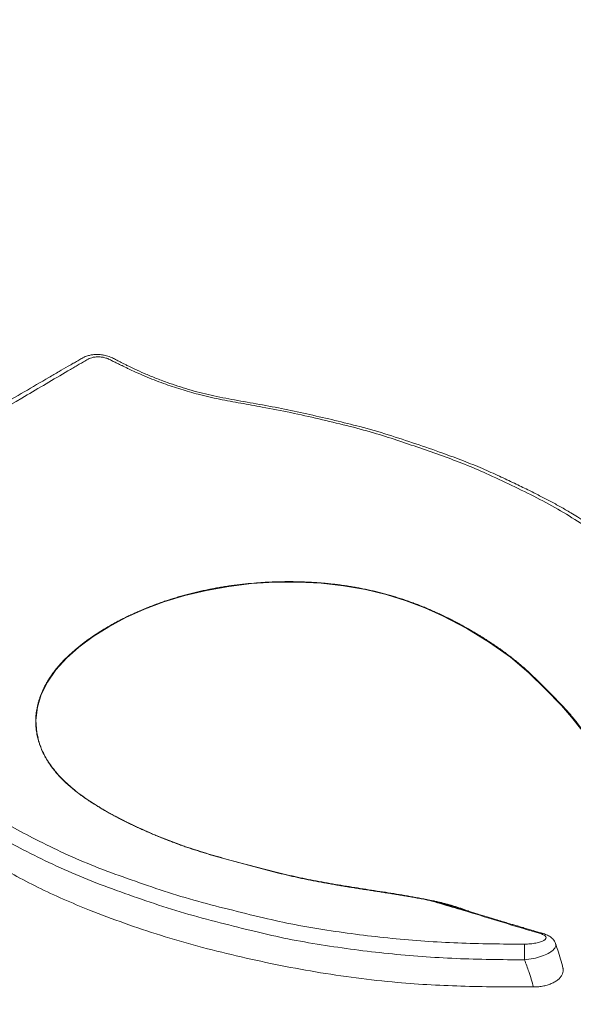
# Model space of a CAD drawing. Units: millimetres. Extents: x -29050 to 31159, y -240340 to 241288.
# Drawn here: x 35 to 61, y 142 to 188 of the extents above; entities that cross this region are included whole.
import ezdxf

# ---------------------------------------------------------------- set-up
doc = ezdxf.new("R2010")
doc.units = ezdxf.units.MM

msp = doc.modelspace()

# ---------------------------------------------------------------- linework, layer by layer
at = {"color": 7, "linetype": 'Continuous', "lineweight": 18}
for p, q in [((54.29102738065648, 146.8043213237574), (54.29880913294354, 146.8162487792126)), ((54.40127532439212, 146.7788539052386), (54.35252226876767, 146.7922827685246)), ((56.09681667959735, 146.3049570232983), (55.97244309049368, 146.3415481585762))]:
    msp.add_line(p, q, dxfattribs=at)
at = {"color": 7, "linetype": 'Continuous', "lineweight": 18, "flags": 128}
msp.add_lwpolyline([(36.24835779176087, 154.3200282379141), (36.1872585111644, 154.5549174504749), (36.14601375534003, 155.147939354002), (36.21479604731096, 155.7431862019246), (36.39242050007766, 156.3344928228278), (36.67770701819928, 156.9150329843652), (37.06973925878915, 157.4796252552968), (37.56103066104536, 158.0224860612992), (38.14118485665779, 158.5394374624893), (38.80109963989101, 159.0277380819682), (39.53197518624866, 159.4849676138767), (40.32686871915491, 159.9085525152619), (41.18167665420878, 160.2946713320351), (42.09228448207617, 160.6383196567338), (43.05410488200769, 160.9343496940413), (44.06029821861697, 161.1768983058175), (45.10034955364607, 161.3615043560794), (46.16518485624847, 161.4874674547198), (47.24250815633759, 161.5538199387253), (48.32092765467215, 161.5595620839526), (49.388970217401, 161.504020950848), (50.43609037532225, 161.3872965109017), (51.44905676135031, 161.2101334983551), (52.41896918450781, 160.9757816370824), (53.34107969025703, 160.6900201624904), (54.20854093120655, 160.360505151192), (55.0253567734692, 159.9956917237458), (56.16829761315847, 159.4001552736845), (57.22113213107893, 158.7578457734392), (58.18423514827015, 158.0724056031025), (59.04128836541681, 157.3453811721504), (59.81451864406613, 156.5928416461491), (60.56088453715785, 155.8231300744293), (61.02987546019472, 155.2928860219741), (61.44622396863861, 154.7561327244188)], dxfattribs=at)
at = {"color": 7, "linetype": 'Continuous', "lineweight": 18}
for centre, radius, start, end in [((59.6576165306637, 145.015884946905), 0.2239941811368286, 75.50518055809582, 107.2216048990819), ((12.51633930662492, 144.4897405860017), 46.32473809189131, 359.4133544594124, 0.3138274109066482)]:
    msp.add_arc(centre, radius, start, end, dxfattribs=at)
msp.add_ellipse((1065.044002680562, 534.169029950673), major_axis=(29576.69259140285, 240753.8401126564), ratio=0.003892492599655097, start_param=1.572872502711966, end_param=6.283185307179586, dxfattribs=at)
for points, knots in [([(70.30563510856769, 150.7192307071337), (70.30583352536617, 150.9862585769244), (70.30621760215611, 151.5031462993634), (70.27051817777964, 152.2486956284203), (70.19040204580277, 152.9373654539011), (70.07934184254944, 153.5676332847646), (69.94413596071016, 154.1397682745895), (69.79548030276422, 154.6543335931312), (69.64378667636643, 155.1115196566548), (69.49717730085538, 155.5121268899614), (69.36178028639308, 155.8563589636162), (69.23886093467154, 156.1479839103397), (69.13232461885664, 156.3850907288335), (69.04551150143116, 156.5680025550372), (68.97314749695215, 156.7142752706249), (68.90302281755007, 156.8510679803354), (68.81138766702593, 157.0228230382486), (68.6895231639897, 157.2386934155228), (68.53121116153334, 157.5007220780974), (68.24680135794046, 157.9422795810616), (67.82294065800143, 158.5403146398787), (67.35235454622403, 159.183674834194), (66.93935160799059, 159.7187790458421), (66.56688040873897, 160.1686790331635), (66.13213864287837, 160.6467149454788), (65.62410974352525, 161.1620392301185), (65.05035458239196, 161.7179541493892), (64.49610010388018, 162.2353943747083), (63.95939557357933, 162.7025260955926), (63.46941849524311, 163.0960307011804), (62.97370516399351, 163.4657746096864), (62.50292148498221, 163.7978024506156), (62.06939665876254, 164.0920690540371), (61.67506229675809, 164.3511036060367), (61.32002531741043, 164.5764119907288), (60.9400916050683, 164.8090095895114), (60.5189476445244, 165.0549923652213), (60.03584913463632, 165.3197176076937), (59.52923971053666, 165.5829126400578), (58.97423899702506, 165.8592742177232), (58.35079378489408, 166.1616382942106), (57.65169337448643, 166.4928586024754), (56.86719608964682, 166.8457695559168), (55.99145499710751, 167.2024579825588), (54.95494425426697, 167.5838744877674), (53.79695066787658, 167.9821578516516), (52.52418529154685, 168.4091715803344), (51.26380391069325, 168.7699728166503), (50.03889977687232, 169.0727011225443), (48.87280371950386, 169.3413481640864), (47.70276447628827, 169.5941137216669), (46.53602910181024, 169.8186738143103), (45.38933946072171, 170.0139573894188), (44.28510340129134, 170.2258633743929), (43.23332856295091, 170.496007307126), (42.37803868772594, 170.7780645537854), (41.69909841482241, 171.0340038368991), (41.20003089046917, 171.2406312640764), (40.75857101379034, 171.4391874325042), (40.44432656923478, 171.5905102743778), (40.23510846008125, 171.6958670098881), (40.10989818750932, 171.7590714112679), (40.00020769890808, 171.815126889015), (39.8963334881448, 171.86867010269), (39.76694166135505, 171.9369000690835), (39.59724461663387, 172.0226243699227), (39.3885153437423, 172.0867784931086), (39.20793020655213, 172.1189319891978), (39.02742485197432, 172.1349482210456), (38.85141115902066, 172.1317389276972), (38.65831498574492, 172.103221286577), (38.4632437013759, 172.0516871315343), (38.27721853637603, 171.9554096289265), (38.07778117185863, 171.83803871659), (37.86699368584013, 171.7170176570669), (37.57738122026336, 171.5490421181518), (37.20006366946986, 171.3301287990461), (36.13857435581639, 170.712464756263), (34.46755798864584, 169.7364980110382), (32.21371301842875, 168.4222153553391), (29.58494645658542, 166.9083107562478), (27.49738293300542, 165.7192083896272), (25.97798179923831, 164.8486477904654), (25.44582702704493, 164.542456563739), (25.03057195265908, 164.2978821797277), (24.73948960647735, 164.117585183091), (24.52707808154025, 163.9804452253897), (24.3401767834117, 163.8450520899078), (24.21677763548736, 163.685822343281), (24.14752741262664, 163.5413165867271), (24.11218680746801, 163.4061048360071), (24.10895302246758, 163.3164769209516), (24.10746527482173, 163.2752423553856)], [0, 0, 0, 0, 0.01874120777625614, 0.03627748748030606, 0.05246333077833643, 0.06732123823396825, 0.08085938875804329, 0.0930739596149054, 0.1039653672916813, 0.1135341274449053, 0.1217949556589678, 0.1287338892730933, 0.1345984214085221, 0.1389810146738406, 0.1420356792403773, 0.1452382117389251, 0.1489616985539444, 0.1546195529882708, 0.1611448669089963, 0.1683862188851968, 0.187602870639224, 0.2063434856013718, 0.2173744857304043, 0.2287568443568694, 0.2414203388616676, 0.2553524010454726, 0.2705384607525585, 0.2871064490902893, 0.2984394030049015, 0.3102888192740414, 0.3214839321172316, 0.3316439296041293, 0.3408034660658326, 0.348996193344033, 0.3562318400248371, 0.3625257152042682, 0.3718108892582254, 0.3809299109266033, 0.3899931780949858, 0.3999450326511715, 0.4111928780961461, 0.4236260702839831, 0.4373139767579946, 0.4522789632031533, 0.467901252675206, 0.488086245845939, 0.5081383917033329, 0.5281737158590952, 0.5451594749613563, 0.562056041022645, 0.57884022516527, 0.5954832469488055, 0.6116569113953436, 0.627211650507785, 0.6422485157611603, 0.6570706815511335, 0.6652413783133955, 0.6732561498931834, 0.680368919561472, 0.686304229387593, 0.688606327739848, 0.6906764665552757, 0.6924946232686499, 0.6940785998459333, 0.6959157885855314, 0.6989389296536411, 0.7024304534730804, 0.7049633429439043, 0.7065293032234197, 0.7099385172778484, 0.7122192786272408, 0.7148980041479833, 0.7188860783851811, 0.7224328509697491, 0.7264736530918652, 0.7310273413238866, 0.7392193530514575, 0.7483945955293934, 0.7928722512468295, 0.8367588202678706, 0.8803531405797148, 0.9469843838876875, 0.9582447582644217, 0.9688469213099403, 0.9778061639214642, 0.9816738992228795, 0.9851476603560637, 0.9894922950320602, 0.992667012620465, 0.9954684780435373, 0.9979152104663864, 1, 1, 1, 1]), ([(25.10946825306487, 162.9312246624407), (25.09831756474379, 162.9455430696171), (25.07846692298948, 162.9710329374322), (25.04190028111953, 163.0156835570363), (24.98711280835278, 163.0802473912981), (24.88830280816378, 163.1939874666632), (24.76163688018595, 163.3165299626271), (24.66045358286783, 163.4507955333565), (24.61883668996512, 163.5674812106939), (24.61421252910416, 163.686154059943), (24.64972157103169, 163.7999767090231), (24.73001077066247, 163.9164303892472), (24.87801163707571, 164.0165142652014), (25.05233887290299, 164.1129054828534), (25.22404283926999, 164.2116851702407), (25.51877895850201, 164.3792792742928), (26.0774782091681, 164.6971334567018), (27.15402178094407, 165.3064249257032), (29.07674973609562, 166.3906210176475), (32.03082608395692, 168.064523860481), (35.06296154015581, 169.856362992233), (37.14579050358291, 171.085575915544), (37.95444030738031, 171.5586830724399), (38.15601071494823, 171.6773185498842), (38.36099558165263, 171.7944050897622), (38.55700177633625, 171.9188812006792), (38.76804951114489, 172.0016201388443), (38.98165903467073, 172.0259928597972), (39.16730984036592, 172.0194738873338), (39.35060136594108, 171.9854532689725), (39.52966278062737, 171.9236875455779), (39.69131141606128, 171.834896801261), (39.85953769569628, 171.751818506694), (40.01136107937983, 171.6772658399813), (40.10666614129995, 171.6329250460016), (40.14886181966424, 171.6132934562047)], [0, 0, 0, 0, 0.003022462872769153, 0.00538063893236303, 0.009570013992283547, 0.0170133257179028, 0.03025457618976182, 0.03778332825563286, 0.04555259873771608, 0.05334616815458714, 0.06116640137970418, 0.06900395690356932, 0.07957159204528735, 0.09021152237911018, 0.1007640319234812, 0.1113162527853759, 0.1444783797641539, 0.2036879343381583, 0.3093866373561399, 0.4980117381637808, 0.7474648386269666, 0.8722884588577104, 0.8847735948700011, 0.8972591569439105, 0.909745121435948, 0.9223434786543471, 0.9350764447301874, 0.9431439656420817, 0.9512359451922772, 0.9593136072619953, 0.9673386277689019, 0.9764231154465567, 0.9855345375926168, 0.9935955133249458, 1, 1, 1, 1]), ([(40.14886181966424, 171.6132934562047), (40.18277918277149, 171.5963432071438), (40.2433454019438, 171.5660751554558), (40.35218234656901, 171.5126930985242), (40.5132756055866, 171.4350646088377), (40.80368850804649, 171.2997595331032), (41.33111700136392, 171.0685298043915), (42.04172403870617, 170.790246075328), (42.87027628314846, 170.5108542200529), (43.731893129009, 170.2604857090661), (44.66446290768617, 170.0506860465778), (45.6613433497761, 169.8692916834598), (46.77339609351976, 169.6768526969863), (47.98633408624005, 169.4344727690068), (49.29247197120434, 169.1426787397466), (50.57920583801248, 168.8363511774706), (51.79492222160118, 168.5114958584458), (52.92223982630189, 168.1543422301675), (53.98003496601791, 167.7901817925999), (55.03189785806201, 167.4245868551767), (56.0671711104514, 167.035861987617), (57.14232318478811, 166.5780887657435), (58.25025185555158, 166.0525704020148), (59.41872425872932, 165.4817886491605), (60.53408389484872, 164.8776921098427), (61.61774501526025, 164.1965187409181), (62.70437188950215, 163.4560126087851), (63.75456106384585, 162.6362213246752), (64.68580908281218, 161.7677677418697), (65.58212143619052, 160.8890584809581), (66.39548332503931, 159.9846670622874), (67.08647612406763, 159.047272485831), (67.75867662757005, 158.1024224501838), (68.35975316677505, 157.137538956047), (68.8078531649226, 156.1385280351709), (69.17281485209767, 155.1238350285522), (69.45802485410029, 154.1036700888482), (69.63709067763718, 153.0795431468252), (69.71592323472942, 152.0502417294904), (69.70641614950627, 151.3597423474778), (69.70164967554379, 151.0135534527519)], [0, 0, 0, 0, 0.002454066010911389, 0.004382224508732721, 0.007825793493003276, 0.01397085209450669, 0.02492578667277514, 0.04447924686943497, 0.06195202401581009, 0.07924408445913324, 0.09981530557706622, 0.1204576475150539, 0.1411258648343008, 0.1687642340827752, 0.1964045627686951, 0.2240022168961183, 0.2513716508236288, 0.2761353779016014, 0.3009157719778726, 0.3258944574403128, 0.3509445604247595, 0.3759941901374184, 0.4071364927773621, 0.438207174182378, 0.4691894598863595, 0.5002001247351658, 0.5357927815510386, 0.5716359598216589, 0.6074077466417788, 0.6430341367559346, 0.6784854882696354, 0.7139122041449635, 0.7493633874090017, 0.7848344000922977, 0.8206528482832084, 0.8566517886864431, 0.892458908926756, 0.9281940453974336, 0.9639993536472821, 1, 1, 1, 1]), ([(58.84038250481657, 144.7434748060013), (58.32283867912029, 144.7452372361575), (57.29063323403147, 144.74875228148), (55.74588418955378, 144.7874164627339), (54.21083078263656, 144.8709634658798), (52.68543837034391, 145.0010467959001), (51.16921863969956, 145.1766972612946), (49.65888298852318, 145.3850954548877), (48.16586769219482, 145.6372224725891), (46.64405990322224, 145.9734484533853), (45.08345363044705, 146.3622740604066), (43.46309359748344, 146.7764393622809), (41.89938145357049, 147.2616037086573), (40.37805237054728, 147.7911693651554), (38.87746779248155, 148.3370777024351), (37.46455179304444, 148.9488481332168), (36.18198416868572, 149.5744977595866), (35.00024893743475, 150.2014246197888), (33.9524558018003, 150.8499774312539), (32.95801511474916, 151.5288934278782), (32.04671923179963, 152.1717208078165), (31.2621233617001, 152.7936185322518), (30.60019311692556, 153.3882586007899), (29.97165784148597, 153.9878847586949), (29.36263563862465, 154.6027620478664), (28.79466224157252, 155.2808675747607), (28.30679312681997, 156.0315985688688), (27.87724200809195, 156.8474235077022), (27.49994860891746, 157.6917195203567), (27.19839919046427, 158.5615188037023), (26.99760039789294, 159.3706723454031), (26.78438819765143, 160.1088401119921), (26.5212821059372, 160.7698789266699), (26.15107564922853, 161.5017856225365), (25.74830273907635, 162.127414502326), (25.40169878815367, 162.580580138998), (25.24014410887532, 162.7775600002497), (25.16062569449549, 162.8717608180162), (25.1251019676581, 162.9130525110126), (25.10946825306487, 162.9312246624407)], [0, 0, 0, 0, 0.0315017226251682, 0.06282801186861801, 0.09403987087687345, 0.1252252306547253, 0.1564921784246834, 0.1878902110050672, 0.2194083610274819, 0.2507520890801085, 0.2865550457421252, 0.3223252415566152, 0.3581105544201476, 0.3940614706495383, 0.4300611396987253, 0.4657667539823255, 0.5013203991062125, 0.5323754070140324, 0.5635083226553003, 0.594804628960272, 0.6261571574421794, 0.6510626677159024, 0.6758391236493217, 0.7005579648352916, 0.7251053954158456, 0.7496703182950291, 0.7773676837597272, 0.8053437736129361, 0.833472104535138, 0.8615757502439648, 0.8896891218409523, 0.9102491359198963, 0.9307602757640967, 0.9513543472929962, 0.9785702443356543, 0.9905688441650835, 0.9958489902720504, 0.9981731730553636, 1, 1, 1, 1]), ([(58.83864924697698, 144.0154346845182), (58.31035442433083, 144.0181810950807), (57.25104972319803, 144.0236880307831), (55.66258545104308, 144.0668339115666), (54.07790910406558, 144.1567826534466), (52.50460949125622, 144.2959181479718), (50.94338377841441, 144.4832057872496), (49.38704254031541, 144.7049784627203), (47.84889395923327, 144.974112852685), (46.28881817445307, 145.3323724591845), (44.69139500705175, 145.7383225654664), (43.03578080805513, 146.170427612107), (41.44290124008647, 146.6844355091971), (39.884883369901, 147.2338756228034), (38.35428664259578, 147.8018675269276), (36.91714744316169, 148.4454234799539), (35.60015990157132, 149.0932201808589), (34.39616603473801, 149.7489051144896), (33.33593590711335, 150.4292148668989), (32.31715395145105, 151.1294683770784), (31.39331289954242, 151.7962522633752), (30.61118640075628, 152.4476841762297), (29.94655634857418, 153.0647505548782), (29.30525454262206, 153.6855284141241), (28.6966262415208, 154.3394651152152), (28.15791996546167, 155.0489746626966), (27.70266913465199, 155.8102265014017), (27.30147532731744, 156.6117306871894), (26.95096842654075, 157.4369994559108), (26.69667720960292, 158.2202525351186), (26.5117474022643, 158.9488120062468), (26.32766808057543, 159.6124295863794), (26.07904990777982, 160.2733295745142), (25.77207723583397, 160.8972234925182), (25.4220319275455, 161.4770093839655), (25.05620950872607, 161.9908747556877), (24.73355419693659, 162.3885251896875), (24.51406230583234, 162.6314067977887), (24.41455143166601, 162.7363693116448), (24.37019558155134, 162.7822904507928), (24.34873820387226, 162.8043310872065), (24.33925855587626, 162.8140118605785), (24.33508424397425, 162.8182747369558)], [0, 0, 0, 0, 0.03135545880780646, 0.06287206214688257, 0.09431525945512301, 0.1257495106224319, 0.1571679036862776, 0.1887056486169111, 0.2206003731550031, 0.2522114101226764, 0.2878365094945144, 0.3236752272073039, 0.3597113764392423, 0.3955443971610247, 0.4316593628124865, 0.4675744019810176, 0.5031656406311844, 0.5344995215292306, 0.5658871737960424, 0.5971087988143532, 0.6285558521296555, 0.6536612147494627, 0.6784716013464238, 0.7031479748229482, 0.7280634648052209, 0.7532553262892264, 0.7797381511273409, 0.8062691294577617, 0.832893852896703, 0.85955740440484, 0.8801781877486222, 0.9003305299903049, 0.9201286439390278, 0.9399370069248092, 0.9567222312501673, 0.973540332945341, 0.9883471400200112, 0.9948691180986885, 0.9977412835308395, 0.9990056837895975, 0.9995621582158755, 1, 1, 1, 1]), ([(54.29102738065648, 146.8043213237574), (54.27056593527301, 146.8082853586541), (54.16825719206616, 146.8281058268913), (53.98346293086453, 146.8626789926831), (53.73616186930552, 146.9071028233354), (53.48817193151588, 146.9501772436148), (53.23965526349869, 146.9921505524534), (52.99070202561232, 147.0331589857308), (52.74141366660125, 147.0733670599288), (52.53347771407415, 147.1063441356267), (52.36705807648999, 147.1324895983348), (52.24221968366262, 147.1520012893864), (52.11736976644499, 147.17143657875), (51.99251963454245, 147.1908158637752), (51.82606685904573, 147.2166069171717), (51.65965666086868, 147.2423654611088), (51.49333178534961, 147.2681728833852), (51.32708299302296, 147.2940434124736), (51.11944657772522, 147.326555689713), (50.87066340838406, 147.3660146475886), (50.62237363957651, 147.4060822244026), (50.37464817872036, 147.4468502678007), (50.12755161397733, 147.4883990165164), (49.88115993868003, 147.5308285180117), (49.63543546403169, 147.5741220290682), (49.43141575122534, 147.6112440001734), (49.22799519435315, 147.6492119687829), (49.02517145547156, 147.6880351217488), (48.78281135019567, 147.7360754771517), (48.58177129232274, 147.7773847750263), (48.4215705164113, 147.8112640535733), (48.30174550426968, 147.8370920715802), (48.1424178405992, 147.8720816540409), (47.94410454608944, 147.9168688063868), (47.70738966999624, 147.9721262272974), (47.51108217136581, 148.0192956232056), (47.31542377087501, 148.0672117165625), (47.12037688690492, 148.1158275069917), (46.88718290495139, 148.1751336902981), (46.6934701679767, 148.2252318140449), (46.50014123092422, 148.2757409502186), (46.34575150560806, 148.3164388846546), (46.15302202459424, 148.3675787531008), (45.99900577318029, 148.408668975943), (45.80659622414958, 148.46015356349), (45.65274614054893, 148.5014275379762), (45.46063879454914, 148.5532385290868), (45.26878701351283, 148.605314442017), (45.03913233475855, 148.6683954303087), (44.84836682317506, 148.721589117105), (44.65816797221574, 148.7753531745485), (44.46858914105889, 148.8297371481466), (44.24225651879917, 148.8961437990729), (44.05475760719156, 148.9525658407346), (43.86821608626575, 149.009893572726), (43.68268825695816, 149.0681691277506), (43.46191947941522, 149.1397767584077), (43.24311357476908, 149.2130926500136), (43.02624357510142, 149.2880564755118), (42.81130967438319, 149.3646294637549), (42.59830084782483, 149.442767821387), (42.38721636875775, 149.5224281575198), (42.17805037232933, 149.6035618633013), (41.97079249263452, 149.6861209097661), (41.76543519700123, 149.770060269981), (41.56195636201579, 149.8553446045086), (41.39393185552862, 149.9274925472607), (41.22709210073271, 150.0004503889538), (41.06146340688574, 150.0742307589786), (40.86470249935559, 150.1640897434208), (40.67000377017984, 150.2552844099501), (40.47741872232863, 150.347815454686), (40.28701937498946, 150.4416960133212), (40.09886415916465, 150.5369296311859), (39.9130098087791, 150.6335180491897), (39.72951855236293, 150.7314654912627), (39.54843753571865, 150.8307670134018), (39.36988209184817, 150.9314560235683), (39.13545256171832, 151.0676583973217), (38.90688809773182, 151.2069254064578), (38.68508556713184, 151.3494810142877), (38.52234381219112, 151.4580967517686), (38.36343610347155, 151.5684613728737), (38.20860106732433, 151.6806167487661), (38.05808081367768, 151.7945944364187), (37.91212401199287, 151.9104265713609), (37.77090613243616, 152.0281007650926), (37.63455873847322, 152.1475832470997), (37.50325586822854, 152.2688481128097), (37.37714658482483, 152.3918730357705), (37.25639095890917, 152.5166228499114), (37.14116527622043, 152.6430613267542), (37.03164366214249, 152.7711471525127), (36.92800015751465, 152.9008297836314), (36.83041102292201, 153.0320637403292), (36.73905658862798, 153.1647977177374), (36.65403904850661, 153.298957527894), (36.57537884707835, 153.4344400189649), (36.47899370523004, 153.6167323421772), (36.39539428232084, 153.8013346610175), (36.32468228649601, 153.9878108175843), (36.27811873615597, 154.1285173242253), (36.23802251206543, 154.2699942297887), (36.20441094002548, 154.4121551720326), (36.17729001255357, 154.5549107227219), (36.15666719635698, 154.6981687177961), (36.14254767094313, 154.8418392138288), (36.13491313413742, 154.9858306304096), (36.13374451151277, 155.1300545815423), (36.13897780280413, 155.2744278806165), (36.15062831160275, 155.4188600961574), (36.16867900789467, 155.5632625960598), (36.19311609675805, 155.7075463388135), (36.22390838891548, 155.8516310587249), (36.26104028710018, 155.9954307174389), (36.304519846579, 156.1388584808578), (36.35434035216671, 156.2818293707052), (36.41049845085282, 156.4242403840712), (36.47319771014102, 156.5659899137459), (36.54235779689738, 156.7069920413405), (36.61791941688701, 156.8471705279453), (36.69986601725974, 156.9864003267613), (36.78806840074271, 157.1246091488348), (36.91389140075263, 157.3074401313871), (37.05180815592626, 157.487977977013), (37.20125138705017, 157.665869946914), (37.31893623050824, 157.7979167668338), (37.44210715146554, 157.9285397754878), (37.57061451037532, 158.0576908102783), (37.70431732944516, 158.1853319888532), (37.84307886231767, 158.3114142590601), (37.98674804981511, 158.4358991949965), (38.13521671648218, 158.5587401272494), (38.28837889186958, 158.6798742531945), (38.44610230789399, 158.7992709583064), (38.60824464684217, 158.9169080288393), (38.83017206578382, 159.071382298278), (39.0604980094033, 159.2222463024355), (39.29873987696217, 159.3693040752668), (39.48128017162361, 159.4776611362963), (39.66759218227876, 159.5840485599538), (39.85760823865794, 159.6884193897626), (40.05128875083084, 159.790712980028), (40.24857619963579, 159.8908759078053), (40.44940731394764, 159.988858129956), (40.65370919421962, 160.0846105498523), (40.86142908557158, 160.1780607123926), (41.07252822514382, 160.2691233944085), (41.28695417636025, 160.3577203931757), (41.57722511209036, 160.4724657362515), (41.87390061766913, 160.5820241091422), (42.176614682444, 160.6860481466763), (42.4065875918881, 160.761238459231), (42.63942244792599, 160.8335401138193), (42.87503386771085, 160.9028640143795), (43.11332638683263, 160.9691246477561), (43.35420271321064, 161.0322282400024), (43.59755232268116, 161.0920799940728), (43.84324696097426, 161.1486159272231), (44.09114776720609, 161.201780472374), (44.34111188110159, 161.2515139116244), (44.59298601709578, 161.2977881032329), (44.84659650535625, 161.3405926929008), (45.10179650652277, 161.3798520637413), (45.35839265769643, 161.4155947264459), (45.61619713181886, 161.447875275057), (45.96137201404429, 161.4862612250334), (46.30838844565151, 161.517717321006), (46.65650000931932, 161.5422084192306), (46.91798683404271, 161.5570720971739), (47.17973993494056, 161.568415395406), (47.44160558124192, 161.5762180154818), (47.70342493968907, 161.5804645490038), (47.96503853879028, 161.5811408320544), (48.2262840115928, 161.5782262795713), (48.48699803293528, 161.5717131638039), (48.74701850191274, 161.5616055253368), (49.0061810354996, 161.5479026352699), (49.26432330679568, 161.5306098236132), (49.52127946319432, 161.5097248856374), (49.7768845232522, 161.4852530011926), (50.03097338507779, 161.4571976907427), (50.2833780005018, 161.4255643518888), (50.53393035088074, 161.390361866791), (50.78246008454916, 161.3515971452981), (51.02879446314116, 161.3092883904188), (51.27276572106819, 161.2634583001334), (51.51425178848164, 161.2141694369326), (51.75315254402137, 161.1615301880414), (51.98937502131072, 161.1056380210757), (52.22283277778067, 161.0465864235121), (52.45345084073613, 160.9844704726174), (52.68116148929184, 160.9193866872124), (52.90589169705024, 160.8514001570568), (53.1275895592172, 160.7806045912222), (53.34620060895497, 160.7070864085086), (53.56167505817881, 160.6309295424898), (53.84482446714307, 160.5260241031442), (54.12184225482006, 160.4163403745585), (54.35903942336701, 160.3166694678189), (54.52665789711791, 160.2442360887819), (54.69251264783203, 160.1705962490795), (54.88881173569406, 160.080427795634), (55.0824883631294, 159.9885804702869), (55.24179901337349, 159.9107472735246), (55.39960851474284, 159.8320007365188), (55.55594990432323, 159.7523674065375), (55.74120487383653, 159.6554258423783), (55.9241100190056, 159.5571428363691), (56.07457734124826, 159.4741547898487), (56.22357474683042, 159.390364992288), (56.37110879576986, 159.3057847301306), (56.54581704136948, 159.2030596639), (56.71820621307355, 159.0991413401097), (56.85994508885736, 159.0115778788032), (57.00025230497368, 158.9233124596232), (57.13914928020878, 158.8343621742255), (57.30356069588296, 158.7265439514012), (57.43861019988376, 158.6357778248718), (57.57213736710603, 158.5443140732093), (57.70412133794832, 158.4521505844039), (57.85995433689388, 158.3404324285165), (58.01316131514312, 158.2275900212708), (58.13858427504494, 158.1326191305751), (58.26226595235678, 158.0369405391514), (58.38417877717944, 157.9405470862468), (58.52756320852414, 157.8237263933884), (58.66790273148752, 157.7057241613971), (58.77094741896632, 157.6163989502165), (58.85012836603882, 157.5465788511845), (58.92874140592659, 157.4765554968889), (59.01736017704936, 157.3961000488629), (59.12676274305884, 157.2950610773342), (59.23487476036214, 157.1935800587393), (59.34147425532581, 157.0915816363126), (59.42598582879616, 157.0097244486061), (59.48902073567844, 156.9482143364832), (59.55174383634035, 156.8866005959119), (59.61419224445382, 156.8248966419177), (59.69713722126541, 156.7425195518604), (59.77969289029569, 156.6600229699835), (59.88255329999588, 156.5567946944881), (59.98521121616601, 156.4534974694019), (60.10800983714187, 156.3294282553907), (60.2300833443195, 156.2051238312833), (60.33098179765454, 156.1012651325728), (60.41107136886489, 156.0179798927411), (60.47079184844104, 155.955408480961), (60.54991439199424, 155.8718259705959), (60.64778459758647, 155.7670345256598), (60.76329701305633, 155.6407059712452), (60.85772050622583, 155.534890495725), (60.95059343296827, 155.4286294152558), (61.02358350259149, 155.3432457664879), (61.09508124814982, 155.2574451223759), (61.16559020846057, 155.1713693108324), (61.23460546476342, 155.0848919215402), (61.3190820201518, 154.9763416043484), (61.40186150873684, 154.8673691578793), (61.49859617238079, 154.7359661041209), (61.59286183525526, 154.6039545299516), (61.66930103373207, 154.4933936320193), (61.74435357850287, 154.3824427411145), (61.81824495000446, 154.271136010608), (61.90501159452641, 154.1369482138258), (61.98995665711738, 154.0021358994733), (62.0593496677293, 153.8893047257505), (62.12778541009004, 153.7761332862416), (62.1953787197671, 153.6626562255815), (62.26209234070937, 153.5488332676932), (62.31509901624464, 153.4576037780505), (62.35471720273531, 153.389107657979), (62.39423181475584, 153.3205423932071), (62.43367038664393, 153.2519099046815), (62.47307139862383, 153.1832185685142), (62.5255888170837, 153.091552868531), (62.59129963270127, 152.9768465447848), (62.67056256105642, 152.8390658367735), (62.73720121050373, 152.7241867782194), (62.80447726437774, 152.6093082282574), (62.85888128548929, 152.5174200540201), (62.92778492127665, 152.4026198241231), (62.99773778190895, 152.2879078611326), (63.09560541838699, 152.1305142054012), (63.16856103799841, 152.0194475763872), (63.2115366462542, 151.9540221031444)], [0, 0, 0, 0, 0.000947163857874892, 0.004735889478676809, 0.008524587067309741, 0.01231326318455961, 0.01610193088822879, 0.01989059282938517, 0.02367924989397861, 0.02746790331241077, 0.02936222836874523, 0.03125655332693418, 0.03315087823055511, 0.03504520311969947, 0.03693952803086616, 0.04072817901173806, 0.04262250423250138, 0.04451682962557878, 0.04830548669654487, 0.05209414872165283, 0.05588281708332223, 0.05967148908660475, 0.06346016602791749, 0.06724884472903146, 0.07103752483457865, 0.07482622253001003, 0.0767205533686642, 0.08050925232451027, 0.08429795638341293, 0.08808666810012962, 0.08998100192290405, 0.09187533586930363, 0.09376966990051708, 0.09755839051964188, 0.1013470968519003, 0.1051357914608112, 0.1070301208687961, 0.1108188011334466, 0.1146074734097857, 0.1183961390149442, 0.1202904652493, 0.1240791229434075, 0.1259734483591214, 0.1297621005344376, 0.1316564254686482, 0.1354450766320243, 0.1373394019414467, 0.1411280581566107, 0.1449167194807477, 0.1487053876798755, 0.150599715663936, 0.1543883965666281, 0.1581770870474677, 0.1619657887427187, 0.1638601214687898, 0.1676488438829301, 0.171437581210116, 0.1752263180034923, 0.1790150508994649, 0.1828037801096117, 0.1865925059088078, 0.1903812289700203, 0.19416994895946, 0.1979586661646033, 0.2017473804592508, 0.2055360914515474, 0.2093247999609485, 0.2112191324572965, 0.2150078448084729, 0.2187965592791958, 0.2225852761214381, 0.2263739948192307, 0.2301627162259655, 0.2339514393321064, 0.2377401643516372, 0.2415288912591202, 0.2453176203072452, 0.2491063578949501, 0.2528951069850124, 0.2604733341356031, 0.2642621223748982, 0.2680509253462104, 0.2718397432313985, 0.2756285771275445, 0.279417427199076, 0.2832062920168154, 0.2869951655250605, 0.2907840468167842, 0.2945729370404765, 0.2983618353626572, 0.3021507431689829, 0.3059396613225988, 0.3097285900167072, 0.3135175295261321, 0.3173064799545172, 0.3210954403184273, 0.3248844009979303, 0.3286733593410878, 0.3324623146661658, 0.3400420349135475, 0.3438309845327044, 0.3476199328825491, 0.3514088791675844, 0.3551978247862323, 0.3589867689778113, 0.3627757127695726, 0.3665646549402646, 0.3703535948957758, 0.3741425310890239, 0.3779314644447792, 0.3817203989742444, 0.3855093320767442, 0.3892982650296632, 0.393087196648266, 0.3968761283853243, 0.4006650640957509, 0.4044540009315833, 0.4082429480886592, 0.4120319066075325, 0.4158208632914316, 0.4196098216365228, 0.4233987767157582, 0.4271877275976055, 0.4309766731436447, 0.4385562730005201, 0.4423451983268199, 0.4461341157583865, 0.4499230263851393, 0.453711929433085, 0.4575008259592286, 0.4612897153723753, 0.4650785987472569, 0.4688674781715046, 0.4726563535670819, 0.4764452229658717, 0.4802340858142111, 0.4840229448250328, 0.4916018784231692, 0.4953907272437049, 0.4991795735714086, 0.5029684181959034, 0.5067572655308087, 0.5105461162354007, 0.5143349697559364, 0.5181238255241634, 0.5219126837881484, 0.5257015477472976, 0.5294904181186485, 0.5332792943015707, 0.5370681754093697, 0.544647376539834, 0.5484362752067401, 0.5522251788213344, 0.556014089789771, 0.559803007707746, 0.5635919348034065, 0.5673808699790297, 0.5711698122853861, 0.57495875996843, 0.5787477117852806, 0.5825366682444632, 0.5863256248506831, 0.5901145826636148, 0.5939035403058388, 0.5976924832273354, 0.6014814214176837, 0.6052703571654023, 0.6128499157263912, 0.616638847631528, 0.6204277802612752, 0.624216714230281, 0.6280056499047524, 0.6317945871732679, 0.6355835273673616, 0.6393724700204896, 0.64316141388878, 0.6469503585058178, 0.6507393042591177, 0.6545282507255334, 0.6583171992470233, 0.662106148889281, 0.6658950998983162, 0.6696840538312281, 0.673473009539687, 0.6772619682626084, 0.681050929249021, 0.684839887599768, 0.6886288361702815, 0.6924177727281322, 0.6962066988860931, 0.6999956145336603, 0.7037845199286237, 0.7075734163112207, 0.7113623046537438, 0.7151511838810825, 0.7189400555366993, 0.7227289174327509, 0.7265177637608146, 0.7340964647072109, 0.7378852642734445, 0.7397796063392934, 0.7435683843892549, 0.7473571490326362, 0.7511459010028113, 0.7549346411913455, 0.7568289763202791, 0.7606177050391748, 0.7644064315915697, 0.7681951559460681, 0.7719838784054138, 0.7738782121703033, 0.7776669317888643, 0.7814556491852699, 0.7852443643480664, 0.7890330773122403, 0.7909274098252187, 0.7947161187424945, 0.7985048288833667, 0.8022935421168796, 0.8041878752284328, 0.8079765930214312, 0.8117653137691343, 0.8155540374528127, 0.8193427640877977, 0.821237098910309, 0.8250258309451824, 0.8288145668004694, 0.8326033057538762, 0.8363920319623573, 0.8373391954040003, 0.8392335278636049, 0.8430222296307145, 0.8449165597998364, 0.8487052455074693, 0.8524939220772337, 0.8543882494136928, 0.8562825762828958, 0.8581769027270791, 0.8600712287970957, 0.8619655545391084, 0.8657542084833985, 0.8676485335746474, 0.8714371841872952, 0.8752258362683548, 0.879014491772224, 0.8828031517451301, 0.884697478435955, 0.8865918054928554, 0.8884861329809637, 0.8922748090354198, 0.8960634938839611, 0.8998521884106506, 0.901746519990377, 0.9055352325058635, 0.9074295664540807, 0.9093239004180098, 0.9131126217499675, 0.9150069544487028, 0.9187956623320352, 0.9225843643469588, 0.9263730630629233, 0.9301617609822581, 0.93205608946812, 0.9358447679132385, 0.939633445213438, 0.9434221199757918, 0.947210790797761, 0.9491051177322333, 0.9528937800325504, 0.956682437065515, 0.9585767624113513, 0.9604710875304441, 0.9623654125639676, 0.9642597375087049, 0.9661540624127425, 0.9680483873088462, 0.9718370377458054, 0.9756256897662209, 0.9794143447369191, 0.9813086707133903, 0.9850973327157947, 0.9869916597433899, 0.990780331189782, 0.9945690150101321, 0.9999999999999999, 0.9999999999999999, 0.9999999999999999, 0.9999999999999999]), ([(63.19057929296812, 151.9493755233721), (63.03534442170512, 152.1907875726822), (62.72720405651253, 152.6699891620616), (62.32129286368331, 153.3972059925816), (61.89720130936872, 154.1153983099874), (61.42526968972589, 154.8183576765419), (60.87789154044153, 155.5028503954202), (60.25345130776211, 156.1643951020208), (59.58309757714572, 156.8414796194292), (58.8714003865738, 157.5320290872458), (58.04298885123343, 158.2112527759819), (57.11914448520537, 158.8507945204281), (56.11909992336299, 159.4542572507038), (55.1451890385994, 159.9613561964742), (54.21755881716054, 160.3781424359614), (53.35013102683709, 160.7093713482262), (52.42835379763376, 160.9957468940888), (51.45688635905005, 161.2314540374266), (50.44163235638017, 161.4092586610481), (49.39278443987222, 161.525931964457), (48.32229096746977, 161.5815923006907), (47.2417766513127, 161.575692195307), (46.16248631211463, 161.5091540690696), (45.09596464212702, 161.3830835585651), (44.05286584534382, 161.1982420068641), (43.04531768570281, 160.954937557005), (42.08239552307716, 160.6578644745829), (41.17067422860154, 160.3132597779656), (40.31511615413074, 159.926229585294), (39.51950766814451, 159.5019226905021), (38.78725508519069, 159.0441994987397), (38.12580881874201, 158.5555105900779), (37.54389473781238, 158.0378354932206), (37.05083679318944, 157.4943827240111), (36.65743386083845, 156.9289389574144), (36.37190768740438, 156.3467670046254), (36.1941511243563, 155.7545326970107), (36.12515172782584, 155.1581497954428), (36.16617883239052, 154.5640246814831), (36.31857216561833, 153.9782158074044), (36.5806076190563, 153.4073103893159), (36.95223413477262, 152.8578738928035), (37.42641948380702, 152.3352484288475), (37.99043520154245, 151.8424395346507), (38.63334132627296, 151.381534992218), (39.454229313285, 150.8794244021064), (40.46707336243809, 150.3471534600569), (41.68627132261253, 149.798910636851), (42.97463682467299, 149.3001446931093), (44.33733580697105, 148.86689121603), (45.75415371958381, 148.4837635504293), (47.02263314025616, 148.1474474142019), (48.16211297541892, 147.8758287729833), (49.16293585433947, 147.6722888278742), (50.18116270815702, 147.4935687339479), (51.21172898634835, 147.3289730752769), (52.24661676970636, 147.1702984393011), (53.28011005418814, 147.0075981663231), (53.95887025133053, 146.8801318322682), (54.29883662553306, 146.8162885668499)], [0, 0, 0, 0, 0.02003232302946902, 0.03976405097472616, 0.05996273025153632, 0.07997499978127967, 0.09982200306059877, 0.1199739296116, 0.1399464363315012, 0.1619123969709213, 0.183902419858737, 0.2058840022732431, 0.2278705195478412, 0.2498902349150129, 0.2654928413223773, 0.2811134598308112, 0.2967701933779177, 0.3124010634245069, 0.3280290207591981, 0.3436691637829193, 0.359298823586125, 0.3749326747932795, 0.3905692943070158, 0.4062048252796145, 0.4218230488757961, 0.4374605540762735, 0.4530987081073037, 0.4687319084427963, 0.4843665121916304, 0.5000001647903707, 0.5156338074420782, 0.5312686602574309, 0.5469010463516053, 0.5625402741350867, 0.5781762415604488, 0.5937960536394741, 0.609431882960935, 0.6250671140169372, 0.6407015928884107, 0.6563293477417931, 0.6719801633311062, 0.6876008995104619, 0.703228788886789, 0.7188890641993846, 0.7345025893400615, 0.7501118163989787, 0.7734587656588839, 0.7967581634717604, 0.8201104698377522, 0.8434155970898339, 0.8665348430791949, 0.8900559320359913, 0.9057936408068071, 0.9214704660338482, 0.9371651532977273, 0.952925780540505, 0.9686453589228424, 0.9842955970513595, 1, 1, 1, 1]), ([(59.26081165484187, 142.7518931391436), (58.73212386198664, 142.7519201575341), (57.6743676935961, 142.7519742137647), (56.08851503628577, 142.7801229778137), (54.50610803669479, 142.8430200327074), (52.81281332991563, 142.9631886391457), (51.01777605552567, 143.1625522099326), (49.12946772342963, 143.4446267873057), (47.27038625251777, 143.7899428975711), (45.44673288452916, 144.1918324736426), (43.66003677225908, 144.6378099419818), (41.92373010378531, 145.1405933930559), (40.25121622982642, 145.7066253069861), (38.74606745192208, 146.270456741567), (37.40558626329345, 146.8262705037153), (36.23495489568775, 147.3738900969212), (35.11660790394898, 147.9567559523028), (34.01352450235606, 148.6052898805113), (32.91914201390263, 149.3136745823278), (31.82930510358226, 150.0785032878766), (30.80652287543213, 150.8749910563207), (29.86348941544575, 151.7022313674146), (29.01512954727478, 152.5603947442211), (28.27905138757683, 153.4444060415533), (27.67043202454461, 154.3537095553528), (27.18024071376595, 155.280498616781), (26.84261870276913, 156.0910914999924), (26.62116783335453, 156.7768513713084), (26.45634357527248, 157.3306225420147), (26.26397968368677, 157.8809451200482), (26.03484833831007, 158.3931541979588), (25.71919983309527, 158.8553855174592), (25.34706715995981, 159.2673876490292), (24.947252682231, 159.6713936573026), (24.54605332629649, 160.0756692992767), (24.32065660880393, 160.3574150500497), (24.208167584224, 160.4980262578639)], [0, 0, 0, 0, 0.03100660815371788, 0.06203553681150482, 0.09303602112862505, 0.1240038037599495, 0.1620372708134908, 0.2001559013054991, 0.2383361428209896, 0.2765160258682788, 0.3146009875737722, 0.3524607939253076, 0.3903635031834027, 0.4282490506008589, 0.4576612135054604, 0.4871183458032395, 0.5165725832526116, 0.5459807925296788, 0.5794134498644835, 0.6129779918547302, 0.6465644689112399, 0.680094964643087, 0.7135300927799562, 0.7468761887954674, 0.779647611275391, 0.8124675205110701, 0.8452600714249024, 0.8642868998086369, 0.8833313459825738, 0.902342360514602, 0.921323543382619, 0.9369880562365921, 0.9526991893818519, 0.9684858884572888, 0.9842722125353954, 1, 1, 1, 1]), ([(54.35252226876767, 146.7922827685246), (54.33806470921546, 146.7951251193908), (54.31757555640091, 146.7991532792638), (54.29706521222739, 146.8031459592991), (54.29102738065648, 146.8043213237574)], [0, 0, 0, 0, 0.7056201729318746, 1, 1, 1, 1]), ([(54.29880921020329, 146.8162476984553), (54.39812291455111, 146.7968540741855), (54.5553253186391, 146.7661561520891), (54.76711761259681, 146.719152594857), (54.93666249132853, 146.6791891944978), (55.10451393418398, 146.636975925775), (55.27063559294103, 146.5925982260268), (55.43493803721391, 146.5460558613578), (55.59734975089989, 146.4973752771033), (55.7577857889959, 146.446568676359), (55.91620234793174, 146.3936853752353), (56.07240998377494, 146.3386475950464), (56.20929469862353, 146.2882834673403), (56.29310490654324, 146.2554112955735), (56.32644001835325, 146.2423365455105)], [0, 0, 0, 0, 0.138622667141081, 0.2194240631619732, 0.3002254581674683, 0.3810268522076976, 0.4618282453440735, 0.5426296376301931, 0.6234310291215176, 0.7042324198948771, 0.7850338099919559, 0.8658351994492682, 0.9466365883304908, 1, 1, 1, 1]), ([(54.35252226876767, 146.7922827685246), (54.36701642267089, 146.7894953708253), (54.43949033984771, 146.7755577769965), (54.56922642717646, 146.749307438938), (54.74077396619559, 146.7121479869773), (54.91075203574648, 146.672751537173), (55.07909093960397, 146.6311527510595), (55.24570575060606, 146.5873602891811), (55.41052460252249, 146.5413995839849), (55.57345864352351, 146.4932800623902), (55.73449693464261, 146.4430826607393), (55.89335956018525, 146.3906413558455), (56.05198204451366, 146.3362748463068), (56.15505552966987, 146.2970210835749), (56.20718694057283, 146.2771677330127)], [0, 0, 0, 0, 0.02217501127535428, 0.1108798720708902, 0.1995847777758157, 0.2882897141094596, 0.3769946662088157, 0.4656996190431125, 0.5544045574756508, 0.6431094664804257, 0.7318143315471767, 0.8205191952907934, 0.9092241077779671, 1, 1, 1, 1]), ([(56.55543386988843, 146.1457751571714), (56.19733352689244, 146.2526070235414), (55.48084188894231, 146.4663575558093), (54.76122825082997, 146.6746602601498), (54.40127532190592, 146.7788539059606)], [0, 0, 0, 0, 0.4997969606742602, 1, 1, 1, 1]), ([(55.97244309049368, 146.3415481585762), (55.83353471128829, 146.3828154476609), (55.31094737004738, 146.5380671539033), (54.78639614782851, 146.676913879318), (54.40127532190591, 146.7788539059606)], [0, 0, 0, 0, 0.2658089246393547, 1, 1, 1, 1]), ([(56.68307327422033, 146.137461586925), (56.54982864664552, 146.176743259667), (56.30165190591888, 146.2499079169508), (56.07082471610711, 146.3169455356243), (55.96392728236577, 146.3479910524291)], [0, 0, 0, 0, 0.5368940988775552, 1, 1, 1, 1]), ([(56.5554338247195, 146.1457751581662), (57.11472752472061, 145.9734044153283), (58.1133223386478, 145.6656438775815), (59.13975253278817, 145.3629830735202), (59.59129896720226, 145.2298367497945)], [0, 0, 0, 0, 0.5600807176251555, 1, 1, 1, 1]), ([(56.66969912862329, 146.1368012334457), (56.65547178969316, 146.1422506166045), (56.61968737056498, 146.1559568347454), (56.57958945874818, 146.1496028787761), (56.55543386472519, 146.1457751587308)], [0, 0, 0, 0, 0.3975847387427838, 1, 1, 1, 1]), ([(59.71377810587175, 145.2327232553548), (59.5852064766533, 145.2702644397202), (59.35208505111908, 145.3383327567253), (59.03843323320093, 145.4304567673689), (58.79528859623659, 145.502162905774), (58.60180503155982, 145.5594274257388), (58.43221220732929, 145.6097703320956), (58.24949693608409, 145.6641653413119), (58.03824657691569, 145.7272684378421), (57.78075814604522, 145.8044829807241), (57.46962067741838, 145.898098137015), (57.09528272612098, 146.0114363855976), (56.81808569887261, 146.0961061219257), (56.6709888255749, 146.1410368111197)], [0, 0, 0, 0, 0.1258119099309817, 0.2281176023869311, 0.3069232095098314, 0.3637764228148922, 0.4174409828502218, 0.4734590608103667, 0.5437857354526744, 0.6254802498685718, 0.7297193039643034, 0.856573334518625, 1, 1, 1, 1]), ([(59.59129896720226, 145.2298367497945), (59.65242699542854, 145.2079226951386), (59.77452794679061, 145.1641501901304), (59.85091009263026, 145.0812643882332), (59.84349406277052, 144.9967694349097), (59.75343735178599, 144.9159035535397), (59.59387501488891, 144.8447780524027), (59.37782068091929, 144.7889630547953), (59.12096405303437, 144.7506120154489), (58.9337426834152, 144.7458496276992), (58.84038250481657, 144.7434748060013)], [0, 0, 0, 0, 0.1250158967674035, 0.2497145805877803, 0.3745287346141449, 0.4997741788147687, 0.6252472330481704, 0.7506178892981417, 0.8756426232657848, 1, 1, 1, 1]), ([(60.28558911420533, 144.773636965083), (60.26233287832028, 144.8253541441479), (60.21445699878428, 144.9318204462225), (60.08459728695698, 145.0597306839014), (59.91965507403198, 145.1640783019085), (59.78286424635148, 145.2096880725779), (59.71377825387349, 145.2327232155537)], [0, 0, 0, 0, 0.2326187946301621, 0.4788749754936335, 0.7368066256077458, 1, 1, 1, 1]), ([(60.27736467172512, 144.7761904093391), (60.28732274573979, 144.7295418955445), (60.30868181508713, 144.6294855152018), (60.18747192091514, 144.4674871192436), (59.96176801331307, 144.309147087607), (59.64165659325072, 144.1730625449531), (59.25706363205826, 144.0661957334294), (58.9780943974308, 144.0323518502762), (58.83864919827615, 144.0154346908167)], [0, 0, 0, 0, 0.148730098996571, 0.3190111354693142, 0.4893125952649515, 0.6596189004825168, 0.8298575458541909, 0.9999999999999999, 0.9999999999999999, 0.9999999999999999, 0.9999999999999999]), ([(60.6272600806359, 143.6327794528969), (60.55425305197033, 143.9117729009753), (60.45389671067998, 144.2952806563914), (60.31429813002804, 144.6729404912497), (60.27625444315049, 144.7758611114772)], [0, 0, 0, 0, 0.7274779822268472, 0.9999999999999999, 0.9999999999999999, 0.9999999999999999, 0.9999999999999999]), ([(59.26081165484186, 142.7518931391436), (59.19237102382867, 142.9900904202804), (59.07015649975014, 143.4154396159257), (58.90938711971064, 143.8321040358767), (58.83864924697738, 144.0154346844351)], [0, 0, 0, 0, 0.5600040709500592, 1, 1, 1, 1]), ([(60.62010458372512, 143.6461363775175), (60.62397612284911, 143.6356377297437), (60.64339890979846, 143.5829679794365), (60.64029259937652, 143.4849575316022), (60.61041999334329, 143.3569044153686), (60.5399893185741, 143.2338375053743), (60.43645858924688, 143.1189236786169), (60.30013709732199, 143.015447952553), (60.13525081091614, 142.9252437054735), (59.9452659921071, 142.8516822066877), (59.73237049205493, 142.7958600221731), (59.50204586501516, 142.7594420771609), (59.34122450458474, 142.7544094970767), (59.26081165484186, 142.7518931391436)], [0, 0, 0, 0, 0.02382969574779123, 0.1195491221328484, 0.2152697747239801, 0.3105314321453194, 0.40579972138471, 0.5018995524816119, 0.5980089049698426, 0.695939604562888, 0.7938794086703095, 0.8969369237074708, 1, 1, 1, 1])]:
    msp.add_open_spline(points, degree=3, knots=knots, dxfattribs=at)

doc.saveas('drawing.dxf')
